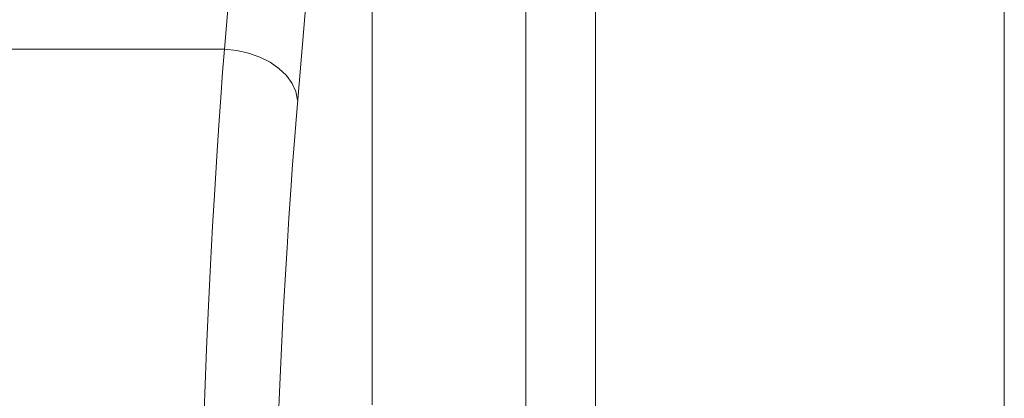
# Model space of a CAD drawing. Units: centimetres. Extents: x -56 to 55, y -40 to 39.
# Drawn here: x 50 to 51, y -2 to -2 of the extents above; entities that cross this region are included whole.
import ezdxf

# ---------------------------------------------------------------- set-up
doc = ezdxf.new("R2010")
doc.units = ezdxf.units.CM
doc.header["$MEASUREMENT"] = 0
doc.layers.add('GEOM', color=7, linetype='Continuous')

msp = doc.modelspace()

# ---------------------------------------------------------------- linework, layer by layer
at = {"layer": 'GEOM', "color": 250, "lineweight": 13}
for points in [[(50.29698, -2.4753), (50.29698, -2.4753), (50.29698, -0.15821), (50.29698, -0.15821)], [(49.79211, -1.92313), (49.79211, -1.92313), (49.91054, -0.51546), (49.91054, -0.51546)], [(50.85346, -0.59913), (50.85346, -0.59913), (50.85346, -7.60838), (50.85346, -7.60838)], [(49.88952, -2.01879), (49.88952, -2.01879), (49.99298, -0.78903), (49.99298, -0.78903)], [(49.99298, -0.78903), (49.99298, -0.78903), (49.99298, -2.40687), (49.99298, -2.40687)], [(50.20217, -2.4753), (50.20217, -2.4753), (50.20217, -0.78903), (50.20217, -0.78903)], [(49.79211, -1.92313), (49.79211, -1.92313), (44.45129, -1.92313), (44.45129, -1.92313)]]:
    msp.add_open_spline(points, degree=3, dxfattribs=at)
for points, knots in [([(49.76069, -2.52103), (49.76069, -2.52103), (49.76294, -2.45512), (49.76294, -2.45512), (49.76294, -2.45512), (49.76294, -2.45512), (49.76531, -2.39174), (49.76531, -2.39174), (49.76531, -2.39174), (49.76531, -2.39174), (49.76781, -2.33092), (49.76781, -2.33092), (49.76781, -2.33092), (49.76781, -2.33092), (49.77047, -2.27235), (49.77047, -2.27235), (49.77047, -2.27235), (49.77047, -2.27235), (49.77325, -2.21636), (49.77325, -2.21636), (49.77325, -2.21636), (49.77325, -2.21636), (49.77606, -2.16379), (49.77606, -2.16379), (49.77606, -2.16379), (49.77606, -2.16379), (49.77888, -2.1146), (49.77888, -2.1146), (49.77888, -2.1146), (49.77888, -2.1146), (49.78174, -2.06867), (49.78174, -2.06867), (49.78174, -2.06867), (49.78174, -2.06867), (49.7845, -2.02664), (49.7845, -2.02664), (49.7845, -2.02664), (49.7845, -2.02664), (49.78713, -1.98862), (49.78713, -1.98862), (49.78713, -1.98862), (49.78713, -1.98862), (49.78967, -1.95417), (49.78967, -1.95417), (49.78967, -1.95417), (49.78967, -1.95417), (49.79211, -1.92313), (49.79211, -1.92313)], [0, 0, 0, 0, 0.0769231, 0.0769231, 0.0769231, 0.0769231, 0.1538462, 0.1538462, 0.1538462, 0.1538462, 0.2307692, 0.2307692, 0.2307692, 0.2307692, 0.3076923, 0.3076923, 0.3076923, 0.3076923, 0.3846154, 0.3846154, 0.3846154, 0.3846154, 0.4615385, 0.4615385, 0.4615385, 0.4615385, 0.5384615, 0.5384615, 0.5384615, 0.5384615, 0.6153846, 0.6153846, 0.6153846, 0.6153846, 0.6923077, 0.6923077, 0.6923077, 0.6923077, 0.7692308, 0.7692308, 0.7692308, 0.7692308, 0.8461538, 0.8461538, 0.8461538, 0.8461538, 1, 1, 1, 1]), ([(49.89173, -1.99244), (49.89173, -1.99244), (49.88929, -1.98086), (49.88929, -1.98086), (49.88929, -1.98086), (49.88929, -1.98086), (49.88412, -1.9696), (49.88412, -1.9696), (49.88412, -1.9696), (49.88412, -1.9696), (49.87639, -1.95898), (49.87639, -1.95898), (49.87639, -1.95898), (49.87639, -1.95898), (49.86628, -1.9493), (49.86628, -1.9493), (49.86628, -1.9493), (49.86628, -1.9493), (49.85411, -1.94083), (49.85411, -1.94083), (49.85411, -1.94083), (49.85411, -1.94083), (49.8402, -1.9338), (49.8402, -1.9338), (49.8402, -1.9338), (49.8402, -1.9338), (49.82494, -1.92842), (49.82494, -1.92842), (49.82494, -1.92842), (49.82494, -1.92842), (49.80875, -1.92482), (49.80875, -1.92482), (49.80875, -1.92482), (49.80875, -1.92482), (49.79211, -1.92313), (49.79211, -1.92313)], [0, 0, 0, 0, 0.1, 0.1, 0.1, 0.1, 0.2, 0.2, 0.2, 0.2, 0.3, 0.3, 0.3, 0.3, 0.4, 0.4, 0.4, 0.4, 0.5, 0.5, 0.5, 0.5, 0.6, 0.6, 0.6, 0.6, 0.7, 0.7, 0.7, 0.7, 0.8, 0.8, 0.8, 0.8, 1, 1, 1, 1]), ([(49.86291, -2.48478), (49.86291, -2.48478), (49.8651, -2.43103), (49.8651, -2.43103), (49.8651, -2.43103), (49.8651, -2.43103), (49.86736, -2.37934), (49.86736, -2.37934), (49.86736, -2.37934), (49.86736, -2.37934), (49.86971, -2.3297), (49.86971, -2.3297), (49.86971, -2.3297), (49.86971, -2.3297), (49.87218, -2.28194), (49.87218, -2.28194), (49.87218, -2.28194), (49.87218, -2.28194), (49.87472, -2.23624), (49.87472, -2.23624), (49.87472, -2.23624), (49.87472, -2.23624), (49.87727, -2.19314), (49.87727, -2.19314), (49.87727, -2.19314), (49.87727, -2.19314), (49.87982, -2.15275), (49.87982, -2.15275), (49.87982, -2.15275), (49.87982, -2.15275), (49.88238, -2.11496), (49.88238, -2.11496), (49.88238, -2.11496), (49.88238, -2.11496), (49.88485, -2.08001), (49.88485, -2.08001), (49.88485, -2.08001), (49.88485, -2.08001), (49.88723, -2.04798), (49.88723, -2.04798), (49.88723, -2.04798), (49.88723, -2.04798), (49.88952, -2.01879), (49.88952, -2.01879)], [0, 0, 0, 0, 0.0833333, 0.0833333, 0.0833333, 0.0833333, 0.1666667, 0.1666667, 0.1666667, 0.1666667, 0.25, 0.25, 0.25, 0.25, 0.3333333, 0.3333333, 0.3333333, 0.3333333, 0.4166667, 0.4166667, 0.4166667, 0.4166667, 0.5, 0.5, 0.5, 0.5, 0.5833333, 0.5833333, 0.5833333, 0.5833333, 0.6666667, 0.6666667, 0.6666667, 0.6666667, 0.75, 0.75, 0.75, 0.75, 0.8333333, 0.8333333, 0.8333333, 0.8333333, 1, 1, 1, 1])]:
    msp.add_open_spline(points, degree=3, knots=knots, dxfattribs=at)

doc.saveas('drawing.dxf')
